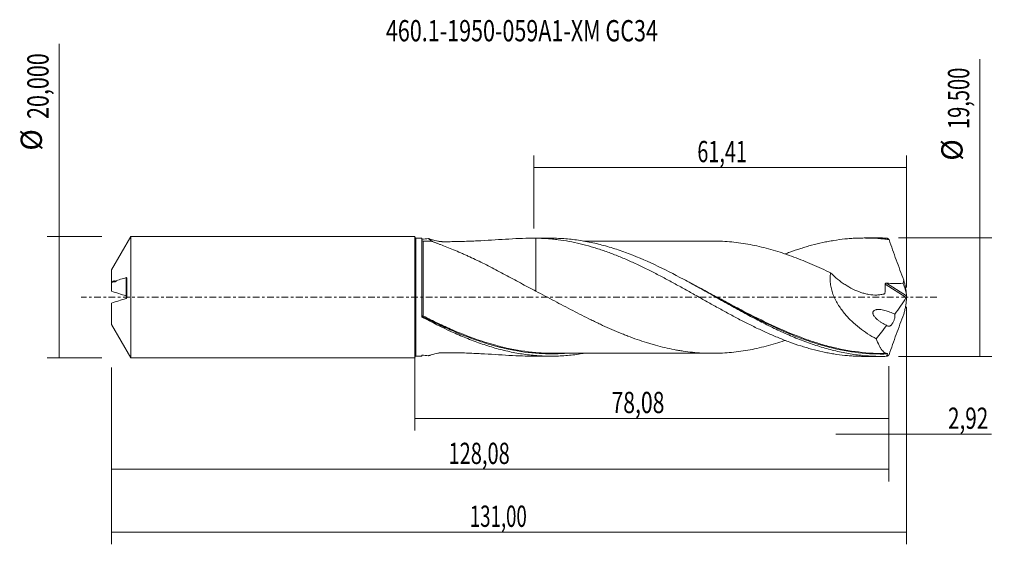
# Model space of a CAD drawing. Units: millimetres. Extents: x -65 to 97, y -41 to 46.
import ezdxf

# ---------------------------------------------------------------- set-up
doc = ezdxf.new("R2010")
doc.units = ezdxf.units.MM
doc.linetypes.add('CENTER', pattern=[47.5, 22, -8.5, 8.5, -8.5])
for name, color, linetype in [('1', 4, 'CONTINUOUS'), ('2', 7, 'CONTINUOUS'), ('SK1', 4, 'CONTINUOUS'), ('SK2', 7, 'CONTINUOUS'), ('SK4', 2, 'CENTER'), ('SK6', 5, 'CONTINUOUS')]:
    doc.layers.add(name, color=color, linetype=linetype)
doc.styles.add('iso_b_vert', font='simplex.shx')
doc.dimstyles.get("Standard").update_dxf_attribs({"dimtxt": 0.18, "dimasz": 0.18, "dimexe": 0.18, "dimexo": 0.0625, "dimgap": 0.09, "dimtad": 1, "dimzin": 0, "dimdsep": 52, "dimtxsty": 'Standard', "dimcen": 0.09, "dimadec": 0, "dimazin": 0, "dimtfac": 1, "dimtdec": 4, "dimtofl": 0, "dimtmove": 0, "dimatfit": 3, "dimfxl": 1, "dimtolj": 1, "dimtzin": 0, "dimarcsym": 0})

# ---------------------------------------------------------------- blocks, each defined once
blk = doc.blocks.new('DimnDraft3D1')
at = {"layer": 'SK2', "lineweight": 13}
for p, q in [((0, -1.5875), (0, -21.963398)), ((78.0843, -11.3375), (78.0843, -21.963398)), ((0, -19.963398), (78.0843, -19.963398))]:
    blk.add_line(p, q, dxfattribs=at)
for points in [[(0, -19.963398), (3.499998, -19.502615), (3.500002, -20.424182), (0, -19.963398)], [(78.0843, -19.963398), (74.584302, -20.424182), (74.584298, -19.502615), (78.0843, -19.963398)]]:
    blk.add_solid(points, dxfattribs=at)
at = {"layer": 'SK2', "lineweight": 13, "insert": (32.385675, -19.088398), "char_height": 3.5, "attachment_point": 7, "line_spacing_factor": 1.084337, "style": 'iso_b_vert'}
blk.add_mtext('\\W0.7317;78,08', dxfattribs=at)
blk = doc.blocks.new('DimnDraft3D2')
at = {"layer": 'SK2', "lineweight": 13}
for p, q in [((81, -1.5875), (81, -40.692985)), ((-50, -11.5875), (-50, -40.692985)), ((-50, -38.692985), (81, -38.692985))]:
    blk.add_line(p, q, dxfattribs=at)
for points in [[(-50, -38.692985), (-46.500002, -38.232202), (-46.499998, -39.153769), (-50, -38.692985)], [(81, -38.692985), (77.500002, -39.153769), (77.499998, -38.232202), (81, -38.692985)]]:
    blk.add_solid(points, dxfattribs=at)
at = {"layer": 'SK2', "lineweight": 13, "insert": (9.044021, -37.817985), "char_height": 3.5, "attachment_point": 7, "line_spacing_factor": 1.084337, "style": 'iso_b_vert'}
blk.add_mtext('\\W0.6440;131,00', dxfattribs=at)
blk = doc.blocks.new('DimnDraft3D3')
at = {"layer": 'SK2', "lineweight": 13}
for p, q in [((19.59, 11.3375), (19.59, 23.359119)), ((81, 1.5875), (81, 23.359119)), ((19.59, 21.359119), (81, 21.359119))]:
    blk.add_line(p, q, dxfattribs=at)
for points in [[(19.59, 21.359119), (23.089998, 21.819903), (23.090002, 20.898335), (19.59, 21.359119)], [(81, 21.359119), (77.500002, 20.898335), (77.499998, 21.819903), (81, 21.359119)]]:
    blk.add_solid(points, dxfattribs=at)
at = {"layer": 'SK2', "lineweight": 13, "insert": (46.537105, 22.234119), "char_height": 3.5, "attachment_point": 7, "line_spacing_factor": 1.084337, "style": 'iso_b_vert'}
blk.add_mtext('\\W0.6846;61,41', dxfattribs=at)
blk = doc.blocks.new('DimnDraft3D4')
at = {"layer": 'SK2', "lineweight": 13}
for p, q in [((81, -1.5875), (81, -24.552503)), ((78.0843, -11.3375), (78.0843, -24.552503)), ((69.3343, -22.552503), (94.997215, -22.552503))]:
    blk.add_line(p, q, dxfattribs=at)
for points in [[(78.0843, -22.552503), (74.584302, -23.013287), (74.584298, -22.091719), (78.0843, -22.552503)], [(81, -22.552503), (84.499998, -22.091719), (84.500002, -23.013287), (81, -22.552503)]]:
    blk.add_solid(points, dxfattribs=at)
at = {"layer": 'SK2', "lineweight": 13, "insert": (87.840636, -21.677503), "char_height": 3.5, "attachment_point": 7, "line_spacing_factor": 1.084337, "style": 'iso_b_vert'}
blk.add_mtext('\\W0.7150;2,92', dxfattribs=at)
blk = doc.blocks.new('DimnDraft3D5')
at = {"layer": 'SK2', "lineweight": 13}
for p, q in [((78.0843, -11.3375), (78.0843, -30.343428)), ((-50, -11.5875), (-50, -30.343428)), ((-50, -28.343428), (78.0843, -28.343428))]:
    blk.add_line(p, q, dxfattribs=at)
for points in [[(-50, -28.343428), (-46.500002, -27.882645), (-46.499998, -28.804212), (-50, -28.343428)], [(78.0843, -28.343428), (74.584302, -28.804212), (74.584298, -27.882645), (78.0843, -28.343428)]]:
    blk.add_solid(points, dxfattribs=at)
at = {"layer": 'SK2', "lineweight": 13, "insert": (5.525897, -27.468428), "char_height": 3.5, "attachment_point": 7, "line_spacing_factor": 1.084337, "style": 'iso_b_vert'}
blk.add_mtext('\\W0.6930;128,08', dxfattribs=at)
blk = doc.blocks.new('DimnDraft3D6')
at = {"layer": 'SK2', "lineweight": 13}
for p, q in [((-58.625163, -10), (-58.625163, 41.737338)), ((-51.5875, 10), (-60.625163, 10)), ((-51.5875, -10), (-60.625163, -10))]:
    blk.add_line(p, q, dxfattribs=at)
for points in [[(-58.625163, 10), (-58.164379, 6.500002), (-59.085946, 6.499998), (-58.625163, 10)], [(-58.625163, -10), (-59.085946, -6.500002), (-58.164379, -6.499998), (-58.625163, -10)]]:
    blk.add_solid(points, dxfattribs=at)
at = {"layer": 'SK2', "lineweight": 13, "char_height": 3.5, "attachment_point": 7, "rotation": 90, "line_spacing_factor": 1.084337, "style": 'iso_b_vert'}
for s, insert in [('\\W0.7421;20,000', (-60.375163, 29.34918)), ('%%c', (-60.375163, 24.126524))]:
    blk.add_mtext(s, dxfattribs=dict(at, insert=insert))
blk = doc.blocks.new('DimnDraft3D7')
at = {"layer": '2', "lineweight": 13}
for p, q in [((93.083343, -9.75), (93.083343, 39.205424)), ((79.6718, 9.75), (95.083343, 9.75)), ((79.6718, -9.75), (95.083343, -9.75))]:
    blk.add_line(p, q, dxfattribs=at)
for points in [[(93.083343, 9.75), (93.544126, 6.250002), (92.622559, 6.249998), (93.083343, 9.75)], [(93.083343, -9.75), (92.622559, -6.250002), (93.544126, -6.249998), (93.083343, -9.75)]]:
    blk.add_solid(points, dxfattribs=at)
at = {"layer": '2', "lineweight": 13, "char_height": 3.5, "attachment_point": 7, "rotation": 90, "line_spacing_factor": 1.084337, "style": 'iso_b_vert'}
for s, insert in [('\\W0.6930;19,500', (91.333343, 27.692266)), ('%%c', (91.333343, 22.46961))]:
    blk.add_mtext(s, dxfattribs=dict(at, insert=insert))

msp = doc.modelspace()

# ---------------------------------------------------------------- linework, layer by layer
at = {"layer": '1', "lineweight": 18}
for p, q in [((76.7918, 9.7492), (74.0061, 9.7474)), ((1.1182, 9.7019), (0.1668, 9.7013)), ((1.1182, -3.1179), (1.1182, 9.7019)), ((1.3688, 9.2144), (1.3688, 9.215)), ((22.391, 9.7152), (19.506, 9.7134)), ((0.1668, -9.7013), (1.1182, -9.7019)), ((1.1182, -9.5428), (1.1182, -9.7019)), ((19.506, -9.7134), (22.3909, -9.7152)), ((74.0061, -9.7474), (76.7917, -9.7492))]:
    msp.add_line(p, q, dxfattribs=at)
at = {"layer": '1', "lineweight": 13}
for p, q in [((0.1668, 9.7013), (0.1668, -9.7013)), ((77.471, 2.1385), (80.9496, -0.0635)), ((77.6932, 2.2993), (80.984, 0.2161))]:
    msp.add_line(p, q, dxfattribs=at)
at = {"layer": '1', "lineweight": 18, "extrusion": (0, 0, -1)}
for centre, start, end in [((-0.1667, 9.8679), 269.96419, 0), ((-0.1667, -9.8679), 0, 90.03581)]:
    msp.add_arc(centre, 0.1667, start, end, dxfattribs=at)
at = {"layer": '1', "lineweight": 18}
msp.add_ellipse((1.3682, 9.4645), major_axis=(0.25, 0), ratio=0.99994, start_param=-3.05167452, end_param=-1.55739422, dxfattribs=at)
at = {"layer": '1', "lineweight": 13}
for centre, major_axis, ratio, start_param, end_param in [((1.297, -3.1161), (-0.0307, -0.0952), 0.546625, -1.7051005, -0.36873914), ((1.3683, -3.146), (0.0452, 0.0892), 0.159269, 1.26429283, 2.82709602)]:
    msp.add_ellipse(centre, major_axis=major_axis, ratio=ratio, start_param=start_param, end_param=end_param, dxfattribs=at)
at = {"layer": '1', "lineweight": 18}
for points, knots in [([(61.0134, 7.1229), (61.26, 7.2177), (61.5063, 7.3106), (62.3549, 7.6224), (62.9582, 7.8289), (63.8636, 8.1177), (64.1656, 8.2105), (64.7693, 8.3892), (65.0712, 8.475), (65.9792, 8.7198), (66.5868, 8.8671), (67.5005, 9.0646), (67.8054, 9.1267), (68.4162, 9.2423), (68.7212, 9.2955), (69.6354, 9.4416), (70.2433, 9.5214), (71.1518, 9.615), (71.4542, 9.6418), (72.0593, 9.6862), (72.3619, 9.704), (72.9669, 9.7307), (73.2694, 9.7396), (73.874, 9.7485), (74.1759, 9.7486), (75.0823, 9.7352), (75.6881, 9.7084), (76.5983, 9.6416), (76.902, 9.6149), (77.5096, 9.5523), (77.8135, 9.5164), (78.1184, 9.4761)], [0, 0, 0, 0, 0.04346865, 0.04346865, 0.14974991, 0.14974991, 0.20289054, 0.20289054, 0.25603117, 0.25603117, 0.36231243, 0.36231243, 0.41545306, 0.41545306, 0.46859369, 0.46859369, 0.57487495, 0.57487495, 0.62801559, 0.62801559, 0.68115622, 0.68115622, 0.73429685, 0.73429685, 0.78743748, 0.78743748, 0.89371874, 0.89371874, 0.94685937, 0.94685937, 1, 1, 1, 1]), ([(78.1184, 9.4761), (78.0543, 9.5462), (77.9887, 9.6032), (77.8876, 9.6684), (77.8534, 9.6868), (77.7844, 9.7166), (77.7498, 9.728), (77.7148, 9.7359)], [0, 0, 0, 0, 0.5, 0.5, 0.75, 0.75, 1, 1, 1, 1]), ([(2.2435, 9.6374), (2.2828, 9.6265), (2.3268, 9.6143), (2.4214, 9.5883), (2.4722, 9.5744), (2.6338, 9.5305), (2.7537, 9.4982), (3.0138, 9.4293), (3.1544, 9.3926), (3.4476, 9.3175), (3.6008, 9.2789), (3.8389, 9.2201), (3.9197, 9.2004), (4.0219, 9.1756), (4.042, 9.1705), (4.0847, 9.1612), (4.1085, 9.1575), (4.1807, 9.1489), (4.2301, 9.1461), (4.3052, 9.1447), (4.3304, 9.1445), (4.3806, 9.144), (4.4058, 9.1437), (4.4812, 9.143), (4.5315, 9.1425), (4.6823, 9.1413), (4.7828, 9.1406), (5.2856, 9.1383), (5.6882, 9.1393), (6.8934, 9.1507), (7.6941, 9.1697), (8.891, 9.212), (9.2893, 9.2283), (10.0845, 9.2648), (10.4813, 9.285), (12.4508, 9.3918), (13.9891, 9.4984), (16.2519, 9.6234), (16.9987, 9.659), (18.4803, 9.7062), (19.2151, 9.7178), (19.9456, 9.7118)], [0, 0, 0, 0, 0.015625, 0.015625, 0.03125, 0.03125, 0.0625, 0.0625, 0.09375, 0.09375, 0.125, 0.125, 0.140625, 0.140625, 0.14453125, 0.14453125, 0.1484375, 0.1484375, 0.15625, 0.15625, 0.16015625, 0.16015625, 0.1640625, 0.1640625, 0.171875, 0.171875, 0.1875, 0.1875, 0.25, 0.25, 0.375, 0.375, 0.4375, 0.4375, 0.5, 0.5, 0.75, 0.75, 0.875, 0.875, 1, 1, 1, 1]), ([(19.9456, 0.9957), (19.0825, 1.4331), (18.2318, 1.8861), (16.965, 2.5691), (16.5442, 2.7975), (15.7044, 3.2526), (15.2857, 3.4789), (14.0373, 4.149), (13.2127, 4.5859), (11.9836, 5.2156), (11.5751, 5.4213), (10.7609, 5.8229), (10.3551, 6.0185), (9.5461, 6.4014), (9.1431, 6.5885), (8.5412, 6.8619), (8.3411, 6.9519), (7.9419, 7.1293), (7.7426, 7.2169), (7.1493, 7.4749), (6.7592, 7.6406), (5.9945, 7.9581), (5.6188, 8.1101), (4.898, 8.3968), (4.5522, 8.5315), (4.0685, 8.7168), (3.9131, 8.7758), (3.6921, 8.8592), (3.6204, 8.8861), (3.4833, 8.9376), (3.4177, 8.9621), (3.2931, 9.0086), (3.2342, 9.0306), (3.1243, 9.0717), (3.073, 9.0908), (2.9348, 9.1428), (2.8636, 9.17), (2.7956, 9.1979), (2.7794, 9.205), (2.7635, 9.2137), (2.7614, 9.216), (2.7644, 9.2167)], [0, 0, 0, 0, 0.12942098, 0.12942098, 0.19413147, 0.19413147, 0.25884197, 0.25884197, 0.38826295, 0.38826295, 0.45297344, 0.45297344, 0.51768393, 0.51768393, 0.58239442, 0.58239442, 0.61474967, 0.61474967, 0.64710491, 0.64710491, 0.7118154, 0.7118154, 0.7765259, 0.7765259, 0.84123639, 0.84123639, 0.87359163, 0.87359163, 0.88976926, 0.88976926, 0.90594688, 0.90594688, 0.9221245, 0.9221245, 0.93830212, 0.93830212, 0.97065737, 0.97065737, 0.98683499, 0.98683499, 1, 1, 1, 1]), ([(19.9456, 9.7118), (19.9456, 9.2365), (19.9456, 8.7581), (19.9456, 8.1213), (19.9456, 7.9656), (19.9456, 7.6535), (19.9456, 7.4969), (19.9456, 7.0295), (19.9456, 6.7208), (19.9456, 5.8028), (19.9456, 5.2017), (19.9456, 4.3156), (19.9456, 4.0228), (19.9456, 3.4424), (19.9456, 3.1542), (19.9456, 2.586), (19.9456, 2.3066), (19.9456, 1.7572), (19.9456, 1.4531), (19.9456, 1.1558), (19.9456, 1.1063), (19.9456, 1.0898), (19.9456, 1.0602), (19.9456, 1.0466), (19.9456, 1.0232), (19.9456, 1.0133), (19.9456, 1.0054), (19.9456, 1.0053), (19.9456, 1.0053)], [0, 0, 0, 0, 0.15705237, 0.15705237, 0.20775432, 0.20775432, 0.25845628, 0.25845628, 0.35986019, 0.35986019, 0.56266801, 0.56266801, 0.66407192, 0.66407192, 0.76547583, 0.76547583, 0.86687974, 0.86687974, 0.96828365, 0.98095913, 0.98095913, 0.98729688, 0.98729688, 0.99363462, 0.99363462, 0.99997237, 0.99997237, 1, 1, 1, 1]), ([(19.9456, 9.7118), (20.5563, 9.7056), (21.1659, 9.681), (22.0778, 9.6181), (22.3812, 9.5927), (22.9869, 9.5331), (23.289, 9.4987), (24.1954, 9.3831), (24.7996, 9.2893), (26.0068, 9.068), (26.6088, 8.9398), (27.8162, 8.6526), (28.4211, 8.4934), (29.3293, 8.23), (29.6319, 8.1379), (30.2386, 7.9465), (30.5426, 7.8471), (31.1518, 7.6412), (31.4571, 7.5345), (32.0686, 7.3136), (32.3744, 7.1994), (33.288, 6.8469), (33.8955, 6.6005), (34.8049, 6.2149), (35.1077, 6.0836), (35.7122, 5.8152), (36.0138, 5.6778), (36.9187, 5.2593), (37.5224, 4.9721), (38.4274, 4.5275), (38.7289, 4.377), (39.3317, 4.071), (39.6331, 3.9159), (40.5392, 3.4469), (41.1448, 3.1281), (42.0544, 2.6388), (42.3576, 2.4735), (42.9656, 2.1408), (43.2703, 1.9736), (43.8812, 1.6371), (44.1875, 1.4678), (44.7979, 1.1285), (45.1024, 0.9585), (45.7097, 0.617), (46.0129, 0.4461), (46.6191, 0.1057), (46.9219, -0.0641), (47.527, -0.4031), (47.8293, -0.5724), (48.433, -0.9108), (48.7342, -1.0803), (49.6383, -1.5858), (50.2416, -1.9184), (51.1466, -2.4125), (51.4483, -2.5764), (52.0514, -2.903), (52.353, -3.0653), (53.2599, -3.5465), (53.8663, -3.8608), (54.7778, -4.324), (55.0818, -4.4775), (55.6911, -4.7801), (55.9971, -4.9293), (56.9135, -5.3684), (57.5224, -5.65), (58.4313, -6.0576), (58.7338, -6.1907), (59.3387, -6.4498), (59.6411, -6.576), (60.2453, -6.8223), (60.5472, -6.9423), (61.1504, -7.1762), (61.4514, -7.2904), (62.3549, -7.6224), (62.9582, -7.8289), (63.8636, -8.1177), (64.1656, -8.2105), (64.7693, -8.3892), (65.0712, -8.475), (65.9792, -8.7198), (66.5868, -8.8671), (67.5005, -9.0646), (67.8054, -9.1267), (68.4162, -9.2423), (68.7212, -9.2955), (69.6354, -9.4416), (70.2433, -9.5214), (71.1518, -9.615), (71.4542, -9.6418), (72.0593, -9.6862), (72.3619, -9.704), (72.9669, -9.7307), (73.2694, -9.7396), (73.715, -9.7462), (73.8582, -9.7473), (74.0014, -9.7474)], [0, 0, 0, 0, 0.03362811, 0.03362811, 0.05044217, 0.05044217, 0.06725623, 0.06725623, 0.10088434, 0.10088434, 0.13451245, 0.13451245, 0.16814056, 0.16814056, 0.18495462, 0.18495462, 0.20176868, 0.20176868, 0.21858273, 0.21858273, 0.23539679, 0.23539679, 0.2690249, 0.2690249, 0.28583896, 0.28583896, 0.30265302, 0.30265302, 0.33628113, 0.33628113, 0.35309518, 0.35309518, 0.36990924, 0.36990924, 0.40353735, 0.40353735, 0.42035141, 0.42035141, 0.43716547, 0.43716547, 0.45397952, 0.45397952, 0.47079358, 0.47079358, 0.48760764, 0.48760764, 0.50442169, 0.50442169, 0.52123575, 0.52123575, 0.53804981, 0.53804981, 0.57167792, 0.57167792, 0.58849197, 0.58849197, 0.60530603, 0.60530603, 0.63893414, 0.63893414, 0.6557482, 0.6557482, 0.67256226, 0.67256226, 0.70619037, 0.70619037, 0.72300443, 0.72300443, 0.73981848, 0.73981848, 0.75663254, 0.75663254, 0.7734466, 0.7734466, 0.80707471, 0.80707471, 0.82388876, 0.82388876, 0.84070282, 0.84070282, 0.87433093, 0.87433093, 0.89114499, 0.89114499, 0.90795905, 0.90795905, 0.94158716, 0.94158716, 0.95840122, 0.95840122, 0.97521527, 0.97521527, 0.99202933, 0.99202933, 1, 1, 1, 1]), ([(77.7148, -9.7359), (77.3163, -9.7476), (76.9179, -9.7516), (76.1206, -9.744), (75.7217, -9.7325), (74.5266, -9.6747), (73.7313, -9.6055), (72.538, -9.4564), (72.1401, -9.3992), (71.3438, -9.2699), (70.945, -9.1977), (69.749, -8.9594), (68.9535, -8.772), (67.3623, -8.343), (66.5667, -8.1015), (65.3706, -7.7008), (64.9719, -7.561), (64.1754, -7.27), (63.7775, -7.1187), (62.584, -6.6487), (61.7885, -6.3135), (60.5932, -5.7813), (60.1942, -5.5988), (59.3971, -5.2258), (58.999, -5.0353), (57.8051, -4.4525), (57.0098, -4.049), (55.417, -3.2175), (54.6186, -2.7893), (53.026, -1.9203), (52.2307, -1.479), (51.0364, -0.8115), (50.6382, -0.588), (49.8407, -0.1402), (49.4417, 0.0843), (48.2466, 0.7557), (47.4511, 1.2014), (46.2571, 1.8625), (45.859, 2.0816), (45.0621, 2.5166), (44.6629, 2.7326), (42.6695, 3.7996), (41.0813, 4.6119), (37.889, 6.107), (36.3008, 6.7824), (34.307, 7.512), (33.9078, 7.6523), (33.1108, 7.9199), (32.7126, 8.0475), (31.5185, 8.4104), (30.7227, 8.6261), (29.5271, 8.9083), (29.128, 8.9954), (28.3303, 9.1552), (27.9319, 9.2278), (26.7373, 9.4233), (25.9416, 9.524), (24.3483, 9.6646), (23.5496, 9.7045), (22.6296, 9.7146), (22.5065, 9.7153), (22.3834, 9.7152)], [0, 0, 0, 0, 0.02159407, 0.02159407, 0.04318815, 0.04318815, 0.08637629, 0.08637629, 0.10797037, 0.10797037, 0.12956444, 0.12956444, 0.17275259, 0.17275259, 0.21594074, 0.21594074, 0.23753481, 0.23753481, 0.25912888, 0.25912888, 0.30231703, 0.30231703, 0.3239111, 0.3239111, 0.34550518, 0.34550518, 0.38869333, 0.38869333, 0.43188147, 0.43188147, 0.47506962, 0.47506962, 0.49666369, 0.49666369, 0.51825777, 0.51825777, 0.56144591, 0.56144591, 0.58303999, 0.58303999, 0.60463406, 0.60463406, 0.69101036, 0.69101036, 0.77738665, 0.77738665, 0.79898072, 0.79898072, 0.8205748, 0.8205748, 0.86376294, 0.86376294, 0.88535702, 0.88535702, 0.90695109, 0.90695109, 0.95013924, 0.95013924, 0.99332739, 0.99332739, 1, 1, 1, 1]), ([(48.9495, 9.2414), (48.9036, 9.2413), (48.4792, 9.2405), (47.6169, 9.2401), (46.3687, 9.2406), (45.1028, 9.2411), (43.9271, 9.24), (42.8431, 9.2359), (41.8623, 9.237), (40.8858, 9.2372), (39.8272, 9.2389), (38.6207, 9.2378), (37.2923, 9.2339), (35.9264, 9.2351), (34.6116, 9.2355), (33.3788, 9.2303), (32.2667, 9.2317), (31.3198, 9.232), (30.4942, 9.2324), (29.7296, 9.2326), (28.875, 9.2311), (28.2075, 9.2306), (27.8176, 9.2304), (27.7523, 9.2304)], [0, 0, 0, 0, 0.00650247, 0.0600225, 0.12190517, 0.18311543, 0.23864852, 0.2892635, 0.33575979, 0.37856283, 0.42733236, 0.48541924, 0.54914347, 0.61520255, 0.67821468, 0.73612522, 0.78891072, 0.83676405, 0.86994126, 0.90563591, 0.94486732, 0.99076494, 1, 1, 1, 1]), ([(48.9498, 9.2413), (49.3985, 9.2429), (49.8478, 9.236), (50.8045, 9.2012), (51.3106, 9.1687), (52.321, 9.0803), (52.8262, 9.0245), (53.8366, 8.8919), (54.3418, 8.8158), (55.3523, 8.6417), (55.858, 8.5413), (56.8715, 8.3185), (57.3778, 8.196), (58.3884, 7.9308), (58.8935, 7.7889), (59.9042, 7.4878), (60.4094, 7.327), (61.4199, 6.9838), (61.9254, 6.8023), (62.939, 6.4235), (63.4454, 6.2263), (64.4567, 5.8175), (64.9616, 5.6052), (65.9721, 5.1677), (66.4775, 4.9427), (67.4885, 4.4783), (67.994, 4.2383), (68.5008, 3.9937)], [0, 0, 0, 0, 0.06886524, 0.06886524, 0.14645981, 0.14645981, 0.22405437, 0.22405437, 0.30164893, 0.30164893, 0.3792435, 0.3792435, 0.45683806, 0.45683806, 0.53443262, 0.53443262, 0.61202719, 0.61202719, 0.68962175, 0.68962175, 0.76721631, 0.76721631, 0.84481087, 0.84481087, 0.92240544, 0.92240544, 1, 1, 1, 1]), ([(78.1184, 9.4761), (78.3118, 8.9202), (78.508, 8.3639), (78.9053, 7.2509), (79.1064, 6.6941), (79.513, 5.5804), (79.718, 5.0241), (80.1304, 3.9145), (80.3378, 3.3606), (80.546, 2.8078)], [0, 0, 0, 0, 0.25, 0.25, 0.5, 0.5, 0.75, 0.75, 1, 1, 1, 1]), ([(68.5008, 3.9937), (68.4526, 3.7212), (68.424, 3.4404), (68.4124, 3.0059), (68.4138, 2.8581), (68.4272, 2.5629), (68.4392, 2.4153), (68.4899, 1.9725), (68.5438, 1.6773), (68.6527, 1.2345), (68.6938, 1.0867), (68.785, 0.7919), (68.8346, 0.6465), (69.1012, -0.0723), (69.3726, -0.62), (69.8475, -1.4099), (70.0151, -1.6643), (70.3643, -2.1555), (70.5462, -2.3928), (70.9225, -2.853), (71.117, -3.0759), (71.5178, -3.5082), (71.7247, -3.7177), (72.3588, -4.326), (72.7938, -4.6993), (74.1281, -5.7426), (75.0565, -6.3359), (76.0145, -6.8517)], [0, 0, 0, 0, 0.0625, 0.0625, 0.09375, 0.09375, 0.125, 0.125, 0.1875, 0.1875, 0.21875, 0.21875, 0.25, 0.25, 0.375, 0.375, 0.4375, 0.4375, 0.5, 0.5, 0.5625, 0.5625, 0.625, 0.625, 0.75, 0.75, 1, 1, 1, 1]), ([(68.5008, 3.9937), (68.8729, 3.6268), (69.258, 3.2829), (69.8546, 2.8008), (70.0567, 2.6457), (70.3647, 2.4218), (70.4681, 2.3486), (70.6767, 2.2051), (70.7819, 2.1348), (71.3086, 1.7932), (71.7346, 1.5503), (72.596, 1.1244), (73.0313, 0.9414), (73.6919, 0.7161), (73.9133, 0.6492), (74.3591, 0.534), (74.5843, 0.4857), (75.2548, 0.373), (75.6975, 0.3392), (76.3536, 0.3625), (76.5701, 0.3827), (76.8895, 0.4336), (76.995, 0.454), (77.1516, 0.4901), (77.2035, 0.503), (77.2809, 0.5237), (77.3067, 0.5309), (77.3451, 0.5419), (77.3579, 0.5458), (77.3821, 0.5565), (77.3936, 0.5636), (77.4249, 0.5898), (77.4412, 0.6144), (77.4501, 0.6614), (77.4512, 0.6779), (77.4542, 0.7103), (77.4557, 0.7266), (77.4628, 0.808), (77.4676, 0.8735), (77.4799, 1.0704), (77.4851, 1.2025), (77.4922, 1.6012), (77.486, 1.8699), (77.471, 2.1385)], [0, 0, 0, 0, 0.125, 0.125, 0.1875, 0.1875, 0.21875, 0.21875, 0.25, 0.25, 0.375, 0.375, 0.5, 0.5, 0.5625, 0.5625, 0.625, 0.625, 0.75, 0.75, 0.8125, 0.8125, 0.84375, 0.84375, 0.859375, 0.859375, 0.8671875, 0.8671875, 0.87109375, 0.87109375, 0.875, 0.875, 0.8828125, 0.8828125, 0.88671875, 0.88671875, 0.890625, 0.890625, 0.90625, 0.90625, 0.9375, 0.9375, 1, 1, 1, 1]), ([(77.471, 2.1385), (77.4696, 2.1638), (77.475, 2.1894), (77.5001, 2.234), (77.52, 2.2527), (77.5648, 2.2794), (77.5901, 2.288), (77.641, 2.2983), (77.6671, 2.3), (77.6932, 2.2993)], [0, 0, 0, 0, 0.25, 0.25, 0.5, 0.5, 0.75, 0.75, 1, 1, 1, 1]), ([(77.6932, 2.2993), (78.1499, 2.2861), (78.6067, 2.2728), (79.5202, 2.2473), (79.9768, 2.2349), (80.4333, 2.2251)], [0, 0, 0, 0, 0.5, 0.5, 1, 1, 1, 1]), ([(80.4333, 2.2251), (80.5817, 1.9324), (80.7018, 1.6353), (80.84, 1.183), (80.8792, 1.0307), (80.9437, 0.7262), (80.969, 0.5743), (80.988, 0.4226)], [0, 0, 0, 0, 0.5, 0.5, 0.75, 0.75, 1, 1, 1, 1]), ([(80.988, 0.4226), (80.9664, 0.8042), (80.9159, 1.1868), (80.7653, 1.9753), (80.6656, 2.3811), (80.546, 2.8078)], [0, 0, 0, 0, 0.5, 0.5, 1, 1, 1, 1]), ([(61.013, -7.1219), (60.9804, -7.133), (60.9478, -7.1442), (60.4095, -7.327), (59.9024, -7.4883), (58.8882, -7.7904), (58.3822, -7.9326), (57.3711, -8.1977), (56.8656, -8.3198), (55.8544, -8.5421), (55.349, -8.6423), (54.3368, -8.8166), (53.8296, -8.893), (52.8153, -9.0257), (52.309, -9.0815), (51.298, -9.1696), (50.7927, -9.2018), (49.7812, -9.2382), (49.2752, -9.2446), (48.2633, -9.2358), (47.7564, -9.2197), (46.7422, -9.1643), (46.2358, -9.1254), (45.2244, -9.0236), (44.7192, -8.9605), (43.9608, -8.8494), (43.7079, -8.8094), (43.2019, -8.7231), (42.9488, -8.6767), (42.1895, -8.5304), (41.6829, -8.4228), (40.6689, -8.1867), (40.1625, -8.0588), (39.4038, -7.8507), (39.1511, -7.7785), (38.6458, -7.6285), (38.393, -7.5508), (37.6345, -7.3115), (37.1287, -7.1436), (36.1165, -6.7898), (35.6101, -6.6033), (34.8497, -6.3115), (34.5964, -6.2123), (34.09, -6.0097), (33.8369, -5.906), (33.0778, -5.5901), (32.5727, -5.3724), (31.5618, -4.9251), (31.0561, -4.6954), (30.297, -4.3417), (30.0438, -4.2222), (29.5372, -3.98), (29.2836, -3.857), (28.5234, -3.4853), (28.0175, -3.2342), (27.0073, -2.7253), (26.5032, -2.467), (25.4961, -1.9449), (24.9927, -1.6818), (23.9854, -1.1521), (23.4818, -0.8855), (22.4745, -0.3487), (21.9701, -0.0798), (20.9594, 0.4581), (20.4531, 0.727), (19.9456, 0.9957)], [0, 0, 0, 0, 0.00238319, 0.00238319, 0.03933196, 0.03933196, 0.07628073, 0.07628073, 0.1132295, 0.1132295, 0.15017827, 0.15017827, 0.18712704, 0.18712704, 0.22407581, 0.22407581, 0.26102458, 0.26102458, 0.29797336, 0.29797336, 0.33492213, 0.33492213, 0.3718709, 0.3718709, 0.40881967, 0.40881967, 0.42729405, 0.42729405, 0.44576844, 0.44576844, 0.48271721, 0.48271721, 0.51966598, 0.51966598, 0.53814037, 0.53814037, 0.55661475, 0.55661475, 0.59356352, 0.59356352, 0.63051229, 0.63051229, 0.64898668, 0.64898668, 0.66746106, 0.66746106, 0.70440983, 0.70440983, 0.7413586, 0.7413586, 0.75983299, 0.75983299, 0.77830738, 0.77830738, 0.81525615, 0.81525615, 0.85220492, 0.85220492, 0.88915369, 0.88915369, 0.92610246, 0.92610246, 0.96305123, 0.96305123, 1, 1, 1, 1]), ([(80.9997, 0.0617), (80.9945, 0.0395), (80.9874, 0.0164), (80.9701, -0.0271), (80.96, -0.0472), (80.9496, -0.0635)], [0, 0, 0, 0, 0.5, 0.5, 1, 1, 1, 1]), ([(80.984, 0.2161), (80.9832, 0.1951), (80.9844, 0.1704), (80.9899, 0.1183), (80.9942, 0.0907), (80.9997, 0.0617)], [0, 0, 0, 0, 0.5, 0.5, 1, 1, 1, 1]), ([(49.6431, -0.0279), (50.3029, -0.3839), (50.9626, -0.7398), (52.0234, -1.3085), (52.424, -1.5224), (53.2263, -1.948), (53.6279, -2.1596), (55.628, -3.2045), (57.2125, -4.0019), (60.3771, -5.4758), (61.9571, -6.1526), (63.8528, -6.8624), (64.1578, -6.9735), (64.4634, -7.0815)], [0, 0, 0, 0, 0.13289302, 0.13289302, 0.21343424, 0.21343424, 0.29397546, 0.29397546, 0.61614036, 0.61614036, 0.93830525, 0.93830525, 1, 1, 1, 1]), ([(80.9496, -0.0635), (80.6496, -0.5356), (80.3417, -0.9995), (79.715, -1.9159), (79.3962, -2.3684), (79.0733, -2.8167)], [0, 0, 0, 0, 0.5, 0.5, 1, 1, 1, 1]), ([(80.546, -2.8078), (80.576, -2.7006), (80.605, -2.594), (80.6601, -2.384), (80.6862, -2.2803), (80.7604, -1.9728), (80.8042, -1.7724), (80.9167, -1.1813), (80.9666, -0.8008), (80.988, -0.4226)], [0, 0, 0, 0, 0.125, 0.125, 0.25, 0.25, 0.5, 0.5, 1, 1, 1, 1]), ([(1.1182, -3.0366), (1.1182, -3.0682), (1.1296, -3.1007), (1.1627, -3.1428), (1.1765, -3.1562), (1.2095, -3.18), (1.2282, -3.1903), (1.2496, -3.1988)], [0, 0, 0, 0, 0.5, 0.5, 0.75, 0.75, 1, 1, 1, 1]), ([(1.246, -3.3237), (1.2265, -3.3134), (1.2089, -3.301), (1.1774, -3.2719), (1.1636, -3.2553), (1.1303, -3.2017), (1.1182, -3.1601), (1.1182, -3.1179)], [0, 0, 0, 0, 0.25, 0.25, 0.5, 0.5, 1, 1, 1, 1]), ([(1.3209, -3.2287), (1.7227, -3.4314), (2.1243, -3.6315), (2.9277, -4.0256), (3.3298, -4.2198), (4.5321, -4.7901), (5.3297, -5.1542), (7.2061, -5.9696), (8.2827, -6.4057), (9.3593, -6.8023)], [0, 0, 0, 0, 0.14885385, 0.14885385, 0.29770771, 0.29770771, 0.59541541, 0.59541541, 1, 1, 1, 1]), ([(77.7445, -4.6147), (77.469, -4.5013), (77.1981, -4.3688), (76.8003, -4.1358), (76.6692, -4.0523), (76.4104, -3.8708), (76.2821, -3.7722), (76.0369, -3.5591), (75.9194, -3.4448), (75.7563, -3.253), (75.7039, -3.1851), (75.6077, -3.0404), (75.5645, -2.9648), (75.5124, -2.8432), (75.4974, -2.8019), (75.4742, -2.7183), (75.4658, -2.6752), (75.4579, -2.5908), (75.4584, -2.5493), (75.4692, -2.4691), (75.4793, -2.4318), (75.508, -2.3625), (75.5265, -2.3308), (75.5686, -2.2746), (75.5926, -2.2495), (75.6703, -2.1824), (75.7281, -2.1492), (75.8504, -2.0962), (75.915, -2.0767), (76.0455, -2.0476), (76.112, -2.0379), (76.3141, -2.0192), (76.453, -2.0204), (76.7297, -2.0397), (76.8681, -2.0579), (77.1451, -2.1064), (77.2837, -2.1368), (77.6994, -2.2432), (77.9771, -2.3342), (78.5314, -2.5506), (78.8046, -2.6747), (79.0733, -2.8167)], [0, 0, 0, 0, 0.125, 0.125, 0.1875, 0.1875, 0.25, 0.25, 0.3125, 0.3125, 0.34375, 0.34375, 0.375, 0.375, 0.390625, 0.390625, 0.40625, 0.40625, 0.421875, 0.421875, 0.4375, 0.4375, 0.453125, 0.453125, 0.46875, 0.46875, 0.5, 0.5, 0.53125, 0.53125, 0.5625, 0.5625, 0.625, 0.625, 0.6875, 0.6875, 0.75, 0.75, 0.875, 0.875, 1, 1, 1, 1]), ([(79.0733, -2.8167), (79.0862, -2.871), (79.0945, -2.9311), (79.1011, -3.0608), (79.0993, -3.1321), (79.0854, -3.2795), (79.0735, -3.3558), (79.0398, -3.5141), (79.0185, -3.5933), (78.9686, -3.7497), (78.9398, -3.8275), (78.878, -3.9748), (78.8445, -4.046), (78.7744, -4.1794), (78.7382, -4.2413), (78.6636, -4.3567), (78.6252, -4.41), (78.5485, -4.5054), (78.5098, -4.5481), (78.4319, -4.6238), (78.3931, -4.6564), (78.3164, -4.7109), (78.2784, -4.7331), (78.2029, -4.7672), (78.1655, -4.7791), (78.0929, -4.7923), (78.0575, -4.7938), (77.9883, -4.7864), (77.9543, -4.7774), (77.8564, -4.7345), (77.7971, -4.6858), (77.7445, -4.6147)], [0, 0, 0, 0, 0.0625, 0.0625, 0.125, 0.125, 0.1875, 0.1875, 0.25, 0.25, 0.3125, 0.3125, 0.375, 0.375, 0.4375, 0.4375, 0.5, 0.5, 0.5625, 0.5625, 0.625, 0.625, 0.6875, 0.6875, 0.75, 0.75, 0.8125, 0.8125, 0.875, 0.875, 1, 1, 1, 1]), ([(78.1184, -9.4761), (78.3131, -8.9163), (78.5101, -8.3577), (78.9082, -7.2428), (79.1092, -6.6865), (79.7175, -5.0202), (80.1299, -3.9129), (80.546, -2.8078)], [0, 0, 0, 0, 0.25, 0.25, 0.5, 0.5, 1, 1, 1, 1]), ([(27.7457, -9.2576), (27.6748, -9.2697), (27.6039, -9.2815), (26.7367, -9.4234), (25.941, -9.5241), (24.3474, -9.6646), (23.5486, -9.7045), (21.9552, -9.7221), (21.1594, -9.7), (19.9647, -9.621), (19.5662, -9.587), (18.7685, -9.5036), (18.3692, -9.4543), (17.1734, -9.2842), (16.3775, -9.1411), (15.183, -8.8837), (14.7847, -8.7908), (13.9874, -8.591), (13.5882, -8.4839), (12.3914, -8.1432), (11.5952, -7.89), (10.0025, -7.3352), (9.2062, -7.0336), (7.6095, -6.3861), (6.8133, -6.0419), (4.4284, -4.9575), (2.8425, -4.1644), (1.246, -3.3237)], [0, 0, 0, 0, 0.00802599, 0.00802599, 0.09820544, 0.09820544, 0.1883849, 0.1883849, 0.27856436, 0.27856436, 0.32365408, 0.32365408, 0.36874381, 0.36874381, 0.45892327, 0.45892327, 0.50401299, 0.50401299, 0.54910272, 0.54910272, 0.63928218, 0.63928218, 0.72946163, 0.72946163, 0.81964109, 0.81964109, 1, 1, 1, 1]), ([(22.9515, -9.2261), (22.1308, -9.2344), (21.3115, -9.2117), (18.9025, -9.0541), (17.3119, -8.8343), (14.9037, -8.3355), (14.1044, -8.1425), (13.0499, -7.8547), (12.7918, -7.7816), (12.5339, -7.7061)], [0, 0, 0, 0, 0.2368023, 0.2368023, 0.69593772, 0.69593772, 0.92550543, 0.92550543, 1, 1, 1, 1]), ([(77.8783, -9.2505), (74.6764, -9.3358), (71.5365, -8.9424), (67.5585, -7.9217), (66.7598, -7.6912), (65.8867, -7.4129), (65.8158, -7.3901), (65.7449, -7.3671)], [0, 0, 0, 0, 0.78608631, 0.78608631, 0.98260789, 0.98260789, 1, 1, 1, 1]), ([(76.0145, -6.8517), (76.1682, -7.2636), (76.3242, -7.6245), (76.5611, -8.092), (76.6405, -8.2355), (76.7604, -8.4317), (76.8005, -8.4941), (76.8805, -8.6114), (76.9204, -8.6664), (77.1185, -8.923), (77.2739, -9.0706), (77.4655, -9.183), (77.5036, -9.2018), (77.5798, -9.232), (77.6177, -9.2434), (77.731, -9.2662), (77.8052, -9.266), (77.8783, -9.2505)], [0, 0, 0, 0, 0.25, 0.25, 0.375, 0.375, 0.4375, 0.4375, 0.5, 0.5, 0.75, 0.75, 0.8125, 0.8125, 0.875, 0.875, 1, 1, 1, 1]), ([(2.2435, -9.6374), (2.2828, -9.6265), (2.3268, -9.6143), (2.4214, -9.5883), (2.4722, -9.5744), (2.6338, -9.5305), (2.7537, -9.4982), (3.0138, -9.4293), (3.1544, -9.3926), (3.4476, -9.3175), (3.6008, -9.2789), (3.8389, -9.2201), (3.9197, -9.2004), (4.0219, -9.1756), (4.042, -9.1705), (4.0847, -9.1612), (4.1085, -9.1575), (4.1807, -9.1489), (4.2301, -9.1461), (4.3052, -9.1447), (4.3304, -9.1445), (4.3806, -9.144), (4.4058, -9.1437), (4.4812, -9.143), (4.5315, -9.1425), (4.6823, -9.1413), (4.7828, -9.1406), (5.2856, -9.1383), (5.6882, -9.1393), (6.8934, -9.1507), (7.6941, -9.1697), (8.891, -9.212), (9.2893, -9.2283), (10.0845, -9.2648), (10.4813, -9.285), (12.4508, -9.3918), (13.9891, -9.4984), (16.2519, -9.6234), (16.9987, -9.659), (18.3332, -9.7015), (18.923, -9.7127), (19.5098, -9.7134)], [0, 0, 0, 0, 0.01602281, 0.01602281, 0.03204563, 0.03204563, 0.06409126, 0.06409126, 0.09613689, 0.09613689, 0.12818252, 0.12818252, 0.14420533, 0.14420533, 0.14821104, 0.14821104, 0.15221674, 0.15221674, 0.16022815, 0.16022815, 0.16423385, 0.16423385, 0.16823955, 0.16823955, 0.17625096, 0.17625096, 0.19227378, 0.19227378, 0.25636504, 0.25636504, 0.38454755, 0.38454755, 0.44863881, 0.44863881, 0.51273007, 0.51273007, 0.76909511, 0.76909511, 0.89727762, 0.89727762, 1, 1, 1, 1]), ([(22.5435, -9.2273), (22.8245, -9.2266), (23.3917, -9.2252), (24.2275, -9.2197), (25.0212, -9.2225), (25.7344, -9.2289), (26.5539, -9.2299), (27.4657, -9.2303), (28.4127, -9.2304), (29.3449, -9.2321), (30.2505, -9.2326), (31.1689, -9.232), (32.0841, -9.2318), (33.1092, -9.2303), (34.3146, -9.2346), (35.6715, -9.2354), (37.0973, -9.2339), (38.4942, -9.2372), (39.7673, -9.2391), (40.904, -9.2373), (41.976, -9.2367), (43.0878, -9.2368), (44.3252, -9.2405), (45.6803, -9.2413), (47.0797, -9.2399), (48.1827, -9.2403), (48.7882, -9.2412), (48.9475, -9.2415)], [0, 0, 0, 0, 0.03334272, 0.06647001, 0.09540094, 0.12239345, 0.1503819, 0.18900225, 0.22571011, 0.25760751, 0.29456119, 0.32825412, 0.36162837, 0.39805497, 0.44544128, 0.49755742, 0.55272104, 0.60660093, 0.65579632, 0.69690451, 0.73526408, 0.77731747, 0.82364018, 0.87510142, 0.93139742, 0.9819543, 1, 1, 1, 1]), ([(78.1184, -9.4761), (78.0543, -9.5462), (77.9887, -9.6032), (77.8876, -9.6684), (77.8533, -9.6868), (77.7844, -9.7166), (77.7497, -9.728), (77.7148, -9.7359)], [0, 0, 0, 0, 0.5, 0.5, 0.75, 0.75, 1, 1, 1, 1]), ([(77.8783, -9.2505), (77.8817, -9.2498), (77.8844, -9.2508), (77.8881, -9.2572), (77.8891, -9.2627), (77.8882, -9.2794), (77.8863, -9.2906), (77.8795, -9.3162), (77.8747, -9.3304), (77.8694, -9.3439)], [0, 0, 0, 0, 0.25, 0.25, 0.5, 0.5, 0.75, 0.75, 1, 1, 1, 1])]:
    msp.add_open_spline(points, degree=3, knots=knots, dxfattribs=at)
for points, degree in [([(77.7148, 9.7359), (77.4064, 9.745), (77.098, 9.7494), (76.7895, 9.7492)], 3), ([(1.1182, 9.5428), (1.4931, 9.5813), (1.8682, 9.6127), (2.2435, 9.6374)], 3), ([(2.7762, 9.2167), (2.0715, 9.2167), (1.3687, 9.2149)], 2), ([(2.8973, 9.1889), (2.676, 9.3375), (2.458, 9.4869), (2.2435, 9.6374)], 3), ([(2.8297, 9.186), (2.8119, 9.1852), (2.7941, 9.1844), (2.7764, 9.1836)], 3), ([(2.7832, 9.215), (2.8044, 9.2113), (2.8425, 9.2025), (2.8973, 9.1889)], 3), ([(80.546, 2.8078), (80.5139, 2.6119), (80.4761, 2.4177), (80.4333, 2.2251)], 3), ([(80.988, 0.4226), (80.9879, 0.3537), (80.9865, 0.2849), (80.984, 0.2161)], 3), ([(80.9997, -0.0617), (81.0001, -0.0206), (81.0001, 0.0206), (80.9997, 0.0617)], 3), ([(80.984, -0.2161), (80.9824, -0.1739), (80.9887, -0.1192), (80.9997, -0.0617)], 3), ([(80.988, -0.4226), (80.9879, -0.3538), (80.9865, -0.2849), (80.984, -0.2161)], 3), ([(77.7445, -4.6147), (77.1746, -5.3682), (76.5971, -6.1128), (76.0145, -6.8517)], 3), ([(1.1182, -9.5428), (1.4931, -9.5813), (1.8682, -9.6127), (2.2435, -9.6374)], 3), ([(77.0061, -9.2619), (77.3808, -9.2617), (77.7548, -9.2623)], 2), ([(77.8694, -9.3439), (77.8181, -9.4748), (77.7665, -9.6055), (77.7148, -9.7359)], 3)]:
    msp.add_open_spline(points, degree=degree, dxfattribs=at)
at = {"layer": '1', "lineweight": 13}
for points, knots in [([(1.3684, -3.1123), (1.3684, -2.9228), (1.3684, -2.7308), (1.3684, -2.3447), (1.3684, -2.1508), (1.3684, -1.5667), (1.3684, -1.1741), (1.3684, -0.3824), (1.3684, 0.0169), (1.3684, 0.8212), (1.3684, 1.2201), (1.3684, 1.8134), (1.3684, 2.0107), (1.3683, 2.3997), (1.3683, 2.5918), (1.3683, 3.1609), (1.3683, 3.5308), (1.3683, 4.0714), (1.3683, 4.2492), (1.3683, 4.6001), (1.3684, 4.7735), (1.3684, 5.2825), (1.3684, 5.6064), (1.3684, 6.069), (1.3684, 6.219), (1.3684, 6.5087), (1.3684, 6.6486), (1.3684, 7.0538), (1.3685, 7.3046), (1.3685, 7.6512), (1.3685, 7.7618), (1.3685, 7.9703), (1.3685, 8.0685), (1.3686, 8.3456), (1.3686, 8.5068), (1.3686, 8.7135), (1.3686, 8.7766), (1.3687, 8.8906), (1.3687, 8.9417), (1.3687, 9.0749), (1.3687, 9.1375), (1.3687, 9.1982), (1.3688, 9.2115), (1.3688, 9.2144)], [0, 0, 0, 0, 0.03416888, 0.03416888, 0.06833776, 0.06833776, 0.13667551, 0.13667551, 0.20501327, 0.20501327, 0.27335102, 0.27335102, 0.3075199, 0.3075199, 0.34168878, 0.34168878, 0.41002654, 0.41002654, 0.44419541, 0.44419541, 0.47836429, 0.47836429, 0.54670205, 0.54670205, 0.58087093, 0.58087093, 0.6150398, 0.6150398, 0.68337756, 0.68337756, 0.71754644, 0.71754644, 0.75171532, 0.75171532, 0.82005307, 0.82005307, 0.85422195, 0.85422195, 0.88839083, 0.88839083, 0.95672859, 0.95672859, 1, 1, 1, 1]), ([(65.7449, -7.3671), (65.0145, -7.1304), (64.2876, -6.8753), (61.9729, -6.0078), (60.3935, -5.3325), (57.23, -3.8654), (55.6461, -3.0731), (53.6469, -2.037), (53.2455, -1.8271), (52.4437, -1.4055), (52.0434, -1.1937), (50.8432, -0.5563), (50.0442, -0.1292), (48.4455, 0.724), (47.6456, 1.1497), (46.4562, 1.7753), (46.0685, 1.9779), (45.6816, 2.1786)], [0, 0, 0, 0, 0.10858301, 0.10858301, 0.34683423, 0.34683423, 0.58508545, 0.58508545, 0.64464826, 0.64464826, 0.70421106, 0.70421106, 0.82333667, 0.82333667, 0.94246228, 0.94246228, 1, 1, 1, 1]), ([(1.1182, -3.0366), (1.1182, -3.0466), (1.1296, -3.0567), (1.1626, -3.0697), (1.1765, -3.0738), (1.2095, -3.081), (1.2282, -3.0842), (1.2496, -3.0867)], [0, 0, 0, 0, 0.5, 0.5, 0.75, 0.75, 1, 1, 1, 1]), ([(1.246, -3.3237), (1.2462, -3.3156), (1.2464, -3.3075), (1.2476, -3.2659), (1.2486, -3.2323), (1.2496, -3.1988)], [0, 0, 0, 0, 0.19462375, 0.19462375, 1, 1, 1, 1]), ([(12.5339, -7.7061), (11.9971, -7.5488), (11.4613, -7.3808), (9.3406, -6.6749), (7.7599, -6.0577), (5.3747, -5.0251), (4.5775, -4.6629), (3.3759, -4.0962), (2.9741, -3.9033), (2.1712, -3.512), (1.7699, -3.3134), (1.3684, -3.1123)], [0, 0, 0, 0, 0.14447672, 0.14447672, 0.57223836, 0.57223836, 0.78611918, 0.78611918, 0.89305959, 0.89305959, 1, 1, 1, 1]), ([(9.3593, -6.8023), (9.8671, -6.9894), (10.3749, -7.1677), (11.6762, -7.6001), (12.4701, -7.8409), (14.0633, -8.2731), (14.8631, -8.4646), (17.2728, -8.9573), (18.8641, -9.1712), (21.8455, -9.3523), (23.2355, -9.3469), (24.6337, -9.2505)], [0, 0, 0, 0, 0.10029738, 0.10029738, 0.25676747, 0.25676747, 0.41323756, 0.41323756, 0.72617774, 0.72617774, 1, 1, 1, 1]), ([(64.4634, -7.0815), (64.9557, -7.2555), (65.4492, -7.4214), (66.7472, -7.8331), (67.546, -8.062), (69.9336, -8.6682), (71.5145, -8.9648), (74.6815, -9.3291), (76.2676, -9.3971), (77.8694, -9.3439)], [0, 0, 0, 0, 0.10984494, 0.10984494, 0.28787595, 0.28787595, 0.64393798, 0.64393798, 1, 1, 1, 1])]:
    msp.add_open_spline(points, degree=3, knots=knots, dxfattribs=at)
for points in [[(1.3684, -3.1123), (1.327, -3.0998), (1.2864, -3.0911), (1.2496, -3.0867)], [(1.2496, -3.1988), (1.2719, -3.206), (1.2962, -3.2162), (1.3209, -3.2287)]]:
    msp.add_open_spline(points, degree=3, dxfattribs=at)
at = {"layer": 'SK1', "lineweight": 18}
for p, q in [((-46.8246, 10), (-50, 4.5)), ((0, 10), (-46.8246, 10)), ((-46.8246, 10), (-46.8246, -10)), ((0, 10), (0, -10)), ((-50, 4.5), (-50, 2.4587)), ((-50, 2.4587), (-50, 0.9856)), ((-47.5, -0.0826), (-47.5, 3.1649)), ((-50, -0.9856), (-50, -4.5)), ((-50, -4.5), (-46.8246, -10)), ((-46.8246, -10), (0, -10))]:
    msp.add_line(p, q, dxfattribs=at)
at = {"layer": 'SK1', "lineweight": 13}
msp.add_line((-47.6, 3.2285), (-47.6, 0.2159), dxfattribs=at)
at = {"layer": 'SK1', "lineweight": 18}
msp.add_open_spline([(-49.9326, 2.4812), (-49.9551, 2.4737), (-49.9776, 2.4662), (-50, 2.4587)], degree=3, dxfattribs=at)
for points, knots in [([(-49.3804, 2.6623), (-49.4608, 2.6985), (-49.5477, 2.7016), (-49.6891, 2.656), (-49.7368, 2.6327), (-49.8335, 2.5697), (-49.8827, 2.53), (-49.9326, 2.4812)], [0, 0, 0, 0, 0.5, 0.5, 0.75, 0.75, 1, 1, 1, 1]), ([(-49.9326, 2.4812), (-49.8285, 2.4901), (-49.726, 2.5), (-49.5813, 2.517), (-49.5346, 2.5231), (-49.4458, 2.5362), (-49.4035, 2.5433), (-49.3466, 2.5552), (-49.329, 2.5593), (-49.2969, 2.5679), (-49.2825, 2.5725), (-49.2588, 2.5819), (-49.2495, 2.5868), (-49.237, 2.5969), (-49.2339, 2.6022), (-49.2351, 2.6125), (-49.2393, 2.6177), (-49.2544, 2.6277), (-49.265, 2.6326), (-49.3047, 2.6465), (-49.3402, 2.6548), (-49.3804, 2.6623)], [0, 0, 0, 0, 0.25, 0.25, 0.375, 0.375, 0.5, 0.5, 0.5625, 0.5625, 0.625, 0.625, 0.6875, 0.6875, 0.75, 0.75, 0.8125, 0.8125, 0.875, 0.875, 1, 1, 1, 1]), ([(-47.6, 3.2285), (-47.8995, 3.1344), (-48.1981, 3.0402), (-48.7923, 2.8515), (-49.0879, 2.757), (-49.3804, 2.6623)], [0, 0, 0, 0, 0.5, 0.5, 1, 1, 1, 1]), ([(-47.5, 3.1649), (-47.5, 3.175), (-47.5017, 3.1839), (-47.5069, 3.1984), (-47.5102, 3.2042), (-47.5215, 3.2187), (-47.5304, 3.2245), (-47.5585, 3.2358), (-47.5788, 3.2351), (-47.6, 3.2285)], [0, 0, 0, 0, 0.125, 0.125, 0.25, 0.25, 0.5, 0.5, 1, 1, 1, 1]), ([(-50, 0.9856), (-49.6125, 0.8562), (-49.214, 0.7277), (-48.4112, 0.4714), (-48.0063, 0.3435), (-47.6, 0.2159)], [0, 0, 0, 0, 0.5, 0.5, 1, 1, 1, 1]), ([(-47.6, 0.2159), (-47.5789, 0.2092), (-47.5586, 0.1967), (-47.5304, 0.1662), (-47.5214, 0.154), (-47.5103, 0.1314), (-47.5069, 0.1229), (-47.5017, 0.104), (-47.5, 0.0934), (-47.5, 0.0826)], [0, 0, 0, 0, 0.5, 0.5, 0.75, 0.75, 0.875, 0.875, 1, 1, 1, 1]), ([(-50, -0.9856), (-49.6125, -0.8562), (-49.214, -0.7277), (-48.4112, -0.4714), (-48.0063, -0.3435), (-47.6, -0.2159)], [0, 0, 0, 0, 0.5, 0.5, 1, 1, 1, 1]), ([(-47.6, -0.2159), (-47.5789, -0.2092), (-47.5586, -0.1967), (-47.5304, -0.1662), (-47.5214, -0.154), (-47.5103, -0.1314), (-47.5069, -0.1229), (-47.5017, -0.104), (-47.5, -0.0934), (-47.5, -0.0826)], [0, 0, 0, 0, 0.5, 0.5, 0.75, 0.75, 0.875, 0.875, 1, 1, 1, 1])]:
    msp.add_open_spline(points, degree=3, knots=knots, dxfattribs=at)
at = {"layer": 'SK4', "lineweight": 18, "ltscale": 0.05}
msp.add_line((86, 0), (-55, 0), dxfattribs=at)

# ---------------------------------------------------------------- texts
at = {"layer": 'SK6', "lineweight": 13, "insert": (17.6292, 42.1327), "char_height": 3.5, "attachment_point": 8, "line_spacing_factor": 1.084337, "style": 'iso_b_vert'}
msp.add_mtext('\\W0.7431;460.1-1950-059A1-XM GC34', dxfattribs=at)

# ---------------------------------------------------------------- dimensions: what is measured, and where the dimension line sits
at = {"layer": '2', "lineweight": 13}
dim = msp.add_aligned_dim(p1=(79.6718, -9.75), p2=(79.6718, 9.75), distance=-15.4115, dimstyle='Standard', override={"dimtxt": 3.5, "dimasz": 3.5, "dimexe": 2, "dimexo": 1.5875, "dimgap": 1.75, "dimtad": 1, "dimtih": 0, "dimtoh": 0, "dimdec": 3, "dimpost": '<>', "dimtxsty": 'iso_b_vert', "dimsah": 1, "dimclrd": 35, "dimclre": 35, "dimclrt": 35, "dimtm": -0.005, "dimtdec": 2, "dimtmove": 0}, dxfattribs=at)
dim.commit()
dim.dimension.update_dxf_attribs({"geometry": 'DimnDraft3D7', "text_midpoint": (90.4583, 26.8173)})
at = {"layer": 'SK2', "lineweight": 13}
dim = msp.add_aligned_dim(p1=(-51.5875, -10), p2=(-51.5875, 10), distance=9.0377, dimstyle='Standard', override={"dimtxt": 3.5, "dimasz": 3.5, "dimexe": 2, "dimexo": 1.5875, "dimgap": 1.75, "dimtad": 1, "dimtih": 0, "dimtoh": 0, "dimdec": 3, "dimpost": '<>', "dimtxsty": 'iso_b_vert', "dimsah": 1, "dimclrd": 35, "dimclre": 35, "dimclrt": 35, "dimtm": -0.005, "dimtdec": 2, "dimtmove": 0}, dxfattribs=at)
dim.commit()
dim.dimension.update_dxf_attribs({"geometry": 'DimnDraft3D6', "text_midpoint": (-61.2502, 28.4742)})
for base, p1, p2, picture, middle in [((81, 21.3591), (19.59, 11.3375), (81, 1.5875), 'DimnDraft3D3', (50.295, 21.3591)), ((81, -38.693), (-50, -11.5875), (81, -1.5875), 'DimnDraft3D2', (13.9256, -38.693)), ((78.0843, -19.9634), (0, -1.5875), (78.0843, -11.3375), 'DimnDraft3D1', (36.8344, -19.9634)), ((78.0843, -22.5525), (81, -1.5875), (78.0843, -11.3375), 'DimnDraft3D4', (90.9814, -22.5525)), ((78.0843, -28.3434), (-50, -11.5875), (78.0843, -11.3375), 'DimnDraft3D5', (10.845, -28.3434))]:
    dim = msp.add_linear_dim(base=base, p1=p1, p2=p2, dimstyle='Standard', override={"dimtxt": 3.5, "dimasz": 3.5, "dimexe": 2, "dimexo": 1.5875, "dimgap": 1.75, "dimtad": 1, "dimtih": 0, "dimdec": 2, "dimpost": '<>', "dimtxsty": 'iso_b_vert', "dimsah": 1, "dimclrd": 35, "dimclre": 35, "dimclrt": 35, "dimtm": -0.005, "dimtdec": 2, "dimtofl": 1, "dimtmove": 0}, dxfattribs=at)
    dim.commit()
    dim.dimension.update_dxf_attribs({"geometry": picture, "text_midpoint": middle})

doc.saveas('drawing.dxf')
